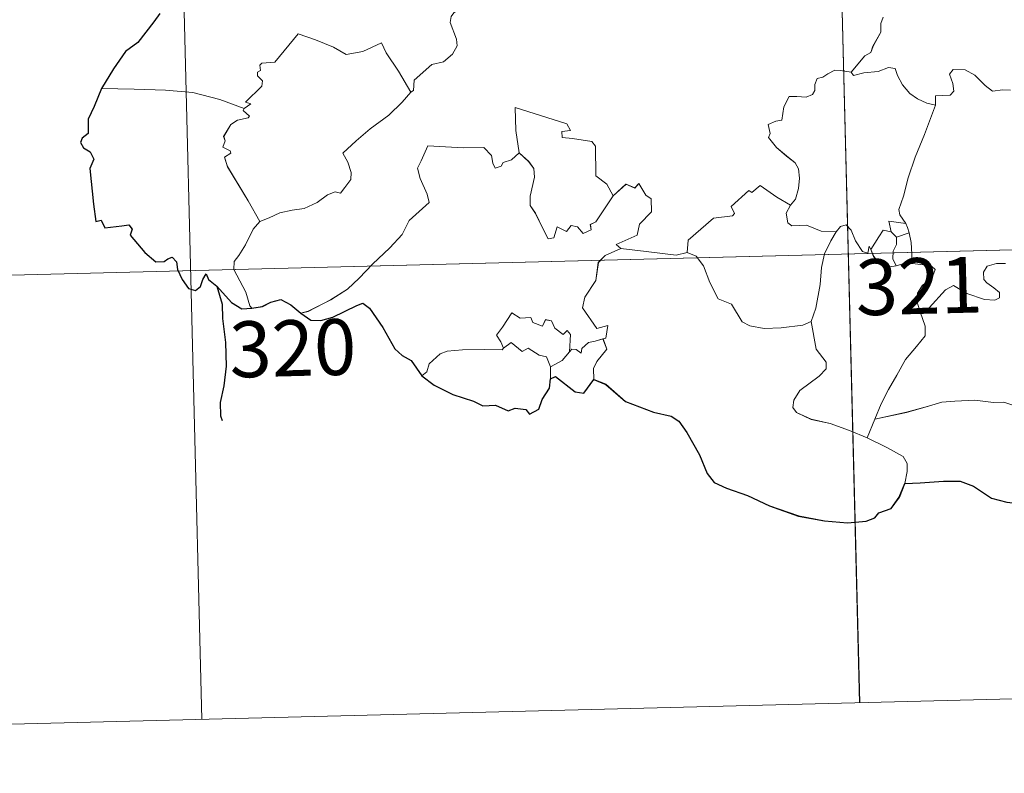
# Model space of a CAD drawing. Units: metres. Extents: x 671308 to 675836, y 737314 to 740396.
# Drawn here: x 671754 to 671887, y 739070 to 739171 of the extents above; entities that cross this region are included whole.
import ezdxf
from ezdxf.enums import TextEntityAlignment as Align

# ---------------------------------------------------------------- set-up
doc = ezdxf.new("R2010")
doc.units = ezdxf.units.M
doc.header["$MEASUREMENT"] = 0
doc.layers.add('Carátula', color=7, linetype='Continuous', lineweight=0)
doc.styles.add('Style-font002', font='font002.shx')

msp = doc.modelspace()

# ---------------------------------------------------------------- linework, layer by layer
at = {"layer": 'Carátula', "color": 7, "linetype": 'Continuous', "lineweight": 0}
for p, q in [((671859.593, 739380.161), (671867.186, 739079.091)), ((671859.594, 739380.162), (671867.187, 739079.092)), ((671771.337, 739377.938), (671778.932, 739076.865)), ((671771.338, 739377.939), (671778.933, 739076.866)), ((671689.161, 739134.857), (671953.921, 739141.534)), ((671689.162, 739134.858), (671953.922, 739141.535)), ((671690.682, 739074.644), (671955.438, 739081.323)), ((671690.683, 739074.645), (671955.439, 739081.324))]:
    msp.add_line(p, q, dxfattribs=at)
at = {"layer": 'Carátula', "color": 7, "linetype": 'Continuous', "lineweight": 0, "flags": 128}
for points in [[(671818.467, 739177.582), (671816.733, 739175.34), (671815.127, 739173.517), (671813.928, 739172.508), (671812.719, 739171.645), (671812.365, 739171.159), (671812.267, 739170.366), (671813.098, 739168.106), (671813.203, 739167.218), (671812.545, 739166.098), (671811.348, 739165.081), (671809.793, 739164.719), (671807.417, 739162.617), (671807.332, 739161.215), (671806.98, 739160.988)], [(671818.468, 739177.583), (671816.734, 739175.341), (671815.128, 739173.518), (671813.929, 739172.509), (671812.72, 739171.646), (671812.366, 739171.159), (671812.268, 739170.367), (671813.099, 739168.107), (671813.204, 739167.219), (671812.546, 739166.098), (671811.349, 739165.082), (671809.794, 739164.72), (671807.418, 739162.618), (671807.333, 739161.215), (671806.981, 739160.988)], [(671870.336, 739171.074), (671870.047, 739170.227), (671870.038, 739169.068), (671868.975, 739167.199), (671868.675, 739166.328), (671867.889, 739165.902), (671866.055, 739163.688)], [(671870.337, 739171.075), (671870.048, 739170.227), (671870.039, 739169.069), (671868.976, 739167.199), (671868.676, 739166.329), (671867.89, 739165.903), (671866.056, 739163.689)], [(671784.603, 739158.832), (671785.482, 739159.457), (671784.768, 739159.657), (671786.975, 739161.814), (671787.078, 739162.548), (671786.417, 739163.218), (671786.407, 739163.702), (671786.786, 739163.919), (671786.724, 739164.618), (671786.961, 739164.914), (671788.7, 739165.038), (671791.861, 739168.827), (671794.185, 739168.007), (671796.593, 739167.024), (671798.28, 739166.05), (671800.547, 739166.479), (671803.012, 739167.611), (671803.654, 739166.273), (671805.33, 739163.807), (671806.98, 739160.988)], [(671784.604, 739158.833), (671785.483, 739159.458), (671784.769, 739159.658), (671786.976, 739161.814), (671787.079, 739162.549), (671786.418, 739163.219), (671786.408, 739163.703), (671786.787, 739163.92), (671786.725, 739164.619), (671786.962, 739164.915), (671788.701, 739165.039), (671791.862, 739168.828), (671794.186, 739168.008), (671796.593, 739167.024), (671798.281, 739166.051), (671800.548, 739166.48), (671803.013, 739167.612), (671803.655, 739166.274), (671805.331, 739163.808), (671806.981, 739160.988)], [(671877.373, 739159.285), (671876.177, 739159.514), (671874.934, 739160.113), (671873.927, 739160.843), (671872.923, 739162.006), (671872.281, 739163.265), (671871.964, 739164.201), (671871.036, 739164.328), (671869.683, 739163.795), (671867.735, 739163.618), (671866.38, 739163.26), (671866.055, 739163.688)], [(671877.374, 739159.286), (671876.178, 739159.514), (671874.935, 739160.113), (671873.928, 739160.844), (671872.924, 739162.007), (671872.282, 739163.265), (671871.965, 739164.202), (671871.037, 739164.328), (671869.684, 739163.796), (671867.736, 739163.619), (671866.381, 739163.261), (671866.056, 739163.689)], [(671887.406, 739161.269), (671886.381, 739161.327), (671885.008, 739161.163), (671884.038, 739161.899), (671882.622, 739163.289), (671881.322, 739163.998), (671879.738, 739164.037), (671879.257, 739163.443), (671879.695, 739162.163), (671879.827, 739161.16), (671879.339, 739160.597), (671877.382, 739160.526), (671877.373, 739159.285)], [(671887.407, 739161.27), (671886.382, 739161.328), (671885.009, 739161.164), (671884.038, 739161.899), (671882.623, 739163.29), (671881.323, 739163.999), (671879.739, 739164.038), (671879.258, 739163.443), (671879.696, 739162.164), (671879.828, 739161.161), (671879.34, 739160.598), (671877.383, 739160.527), (671877.374, 739159.286)], [(671866.055, 739163.688), (671864.614, 739163.928), (671863.847, 739163.972), (671862.917, 739163.477), (671862.257, 739163.012), (671861.475, 739162.82), (671861.155, 739162.031), (671861.193, 739161.24), (671860.85, 739160.71), (671859.999, 739160.352), (671858.734, 739160.44), (671857.711, 739160.416), (671856.995, 739159.044), (671856.752, 739157.245), (671855.949, 739157.107), (671854.92, 739156.675), (671855.197, 739155.465), (671854.97, 739154.92), (671856.016, 739153.603), (671857.349, 739152.446), (671858.553, 739151.515), (671858.996, 739150.703), (671859.121, 739149.486), (671858.958, 739148.08), (671858.56, 739146.663), (671857.917, 739145.865)], [(671866.056, 739163.689), (671864.615, 739163.928), (671863.848, 739163.973), (671862.918, 739163.477), (671862.257, 739163.013), (671861.476, 739162.821), (671861.156, 739162.032), (671861.194, 739161.241), (671860.851, 739160.71), (671860, 739160.353), (671858.735, 739160.441), (671857.711, 739160.417), (671856.996, 739159.045), (671856.753, 739157.246), (671855.95, 739157.108), (671854.921, 739156.676), (671855.197, 739155.466), (671854.971, 739154.92), (671856.017, 739153.604), (671857.35, 739152.447), (671858.554, 739151.516), (671858.997, 739150.704), (671859.121, 739149.487), (671858.959, 739148.081), (671858.56, 739146.664), (671857.918, 739145.866)], [(671784.603, 739158.832), (671781.342, 739160.039), (671777.706, 739160.948), (671774.065, 739161.266), (671769.832, 739161.399), (671765.458, 739161.501)], [(671784.604, 739158.833), (671781.343, 739160.04), (671777.707, 739160.948), (671774.065, 739161.267), (671769.833, 739161.4), (671765.459, 739161.502)], [(671806.98, 739160.988), (671805.797, 739159.679), (671804.01, 739157.937), (671801.521, 739156.11)], [(671806.981, 739160.988), (671805.798, 739159.68), (671804.011, 739157.938), (671801.522, 739156.111)], [(671786.721, 739143.651), (671785.138, 739146.438), (671782.362, 739151.015), (671781.954, 739152.268), (671782.8, 739152.809), (671782.744, 739153.158), (671781.745, 739153.647), (671782.07, 739154.468), (671781.857, 739155.062), (671782.837, 739156.692), (671783.712, 739157.27), (671785.131, 739157.567), (671785.332, 739157.791), (671784.466, 739158.543), (671784.603, 739158.832)], [(671786.722, 739143.652), (671785.139, 739146.439), (671782.363, 739151.016), (671781.955, 739152.269), (671782.801, 739152.81), (671782.745, 739153.159), (671781.746, 739153.648), (671782.071, 739154.468), (671781.858, 739155.063), (671782.838, 739156.692), (671783.713, 739157.271), (671785.132, 739157.568), (671785.333, 739157.792), (671784.467, 739158.544), (671784.604, 739158.833)], [(671828.4, 739155.854), (671827.915, 739156.766), (671820.975, 739158.97), (671821.065, 739155.881), (671821.519, 739152.876)], [(671828.401, 739155.855), (671827.916, 739156.767), (671820.976, 739158.971), (671821.066, 739155.882), (671821.52, 739152.876)], [(671877.373, 739159.285), (671875.88, 739155.351), (671874.611, 739152.278), (671873.705, 739149.508), (671873.071, 739147.037), (671872.435, 739145.257), (671872.597, 739144.549), (671873.379, 739143.392)], [(671877.374, 739159.286), (671875.881, 739155.352), (671874.612, 739152.279), (671873.706, 739149.509), (671873.072, 739147.038), (671872.436, 739145.258), (671872.598, 739144.549), (671873.38, 739143.393)], [(671801.521, 739156.11), (671799.634, 739154.474), (671797.859, 739152.829), (671798.504, 739151.611), (671798.955, 739150.23), (671798.915, 739149.279), (671798.126, 739148.202), (671797.537, 739147.479), (671796.811, 739147.641), (671795.795, 739147.257), (671794.381, 739146.197), (671792.67, 739145.398), (671791.041, 739145.196), (671789.382, 739144.803), (671787.98, 739144.171), (671786.721, 739143.651)], [(671801.522, 739156.111), (671799.635, 739154.475), (671797.86, 739152.83), (671798.505, 739151.612), (671798.956, 739150.231), (671798.916, 739149.279), (671798.126, 739148.203), (671797.538, 739147.48), (671796.812, 739147.642), (671795.796, 739147.258), (671794.382, 739146.198), (671792.671, 739145.399), (671791.042, 739145.197), (671789.383, 739144.804), (671787.981, 739144.172), (671786.722, 739143.652)], [(671834.125, 739147.106), (671833.263, 739148.658), (671831.768, 739149.781), (671831.746, 739153.765), (671831.27, 739154.382), (671828.653, 739154.788), (671827.266, 739154.911), (671827.221, 739155.734), (671828.4, 739155.854)], [(671834.126, 739147.106), (671833.264, 739148.659), (671831.769, 739149.782), (671831.747, 739153.766), (671831.271, 739154.383), (671828.654, 739154.789), (671827.267, 739154.912), (671827.222, 739155.735), (671828.401, 739155.855)], [(671821.519, 739152.876), (671820.477, 739151.913), (671819.375, 739151.595), (671819.07, 739151.081), (671818.284, 739150.813), (671817.963, 739151.497), (671817.777, 739152.529), (671816.778, 739153.576), (671814, 739153.526), (671809.234, 739153.798), (671808.366, 739151.816), (671807.865, 739150.816), (671808.206, 739149.419), (671809.169, 739147.334), (671809.417, 739146.212), (671806.727, 739143.811), (671805.826, 739141.914), (671804.169, 739140.108), (671801.812, 739137.922), (671800.016, 739136.072), (671798.475, 739134.596), (671796.212, 739133.147), (671793.18, 739131.61), (671792.206, 739131.353)], [(671821.52, 739152.876), (671820.478, 739151.914), (671819.376, 739151.596), (671819.071, 739151.082), (671818.285, 739150.814), (671817.964, 739151.498), (671817.778, 739152.53), (671816.779, 739153.577), (671814.001, 739153.527), (671809.235, 739153.799), (671808.367, 739151.816), (671807.866, 739150.817), (671808.207, 739149.42), (671809.17, 739147.335), (671809.418, 739146.213), (671806.728, 739143.812), (671805.827, 739141.915), (671804.17, 739140.109), (671801.813, 739137.923), (671800.017, 739136.073), (671798.476, 739134.597), (671796.213, 739133.148), (671793.181, 739131.611), (671792.207, 739131.354)], [(671834.125, 739147.106), (671831.792, 739143.614), (671831.051, 739143.239), (671831.153, 739142.543), (671830.083, 739142.054), (671829.324, 739142.963), (671828.471, 739143.143), (671827.838, 739142.3), (671826.605, 739142.953), (671826.157, 739141.451), (671825.414, 739141.318), (671824.676, 739142.708), (671823.675, 739144.755), (671822.958, 739145.818), (671822.998, 739147.069), (671823.548, 739149.601), (671823.455, 739150.763), (671822.777, 739151.689), (671821.519, 739152.876)], [(671834.126, 739147.106), (671831.793, 739143.614), (671831.052, 739143.24), (671831.154, 739142.544), (671830.084, 739142.055), (671829.324, 739142.964), (671828.472, 739143.144), (671827.839, 739142.3), (671826.606, 739142.953), (671826.158, 739141.452), (671825.415, 739141.319), (671824.677, 739142.709), (671823.675, 739144.756), (671822.958, 739145.818), (671822.999, 739147.07), (671823.549, 739149.602), (671823.456, 739150.764), (671822.778, 739151.69), (671821.52, 739152.876)], [(671835.155, 739140.039), (671834.503, 739140.587), (671837.323, 739141.81), (671837.663, 739143.314), (671839.239, 739144.937), (671839.216, 739146.701), (671838.512, 739147.192), (671837.546, 739148.772), (671837.039, 739148.153), (671835.836, 739148.673), (671834.125, 739147.106)], [(671835.156, 739140.04), (671834.504, 739140.588), (671837.324, 739141.811), (671837.664, 739143.314), (671839.24, 739144.938), (671839.217, 739146.702), (671838.513, 739147.193), (671837.547, 739148.773), (671837.04, 739148.154), (671835.837, 739148.674), (671834.126, 739147.106)], [(671857.917, 739145.865), (671856.055, 739146.908), (671853.852, 739148.477), (671852.713, 739147.54), (671852.338, 739147.813), (671849.949, 739145.688), (671850.378, 739144.719), (671850.105, 739144.432), (671847.591, 739144.088), (671844.158, 739141.141), (671844.063, 739139.513)], [(671857.918, 739145.866), (671856.055, 739146.909), (671853.853, 739148.478), (671852.714, 739147.541), (671852.339, 739147.814), (671849.95, 739145.689), (671850.379, 739144.719), (671850.106, 739144.432), (671847.592, 739144.089), (671844.159, 739141.141), (671844.064, 739139.514)], [(671864.038, 739142.29), (671862.005, 739142.379), (671860.032, 739143.157), (671858.067, 739143.092), (671857.565, 739143.501), (671857.342, 739144.788), (671857.917, 739145.865)], [(671864.038, 739142.291), (671862.006, 739142.38), (671860.033, 739143.158), (671858.068, 739143.093), (671857.566, 739143.502), (671857.343, 739144.789), (671857.918, 739145.866)], [(671786.721, 739143.651), (671785.802, 739142.62), (671784.767, 739140.517), (671783.904, 739139.115), (671783.251, 739138.29), (671783.223, 739137.233), (671784.825, 739134.191), (671785.369, 739132.367), (671785.615, 739132.045)], [(671786.722, 739143.652), (671785.803, 739142.621), (671784.768, 739140.518), (671783.905, 739139.116), (671783.252, 739138.291), (671783.224, 739137.234), (671784.825, 739134.191), (671785.37, 739132.368), (671785.616, 739132.046)], [(671868.694, 739139.907), (671868.443, 739140.333), (671868.294, 739139.433), (671867.575, 739139.619), (671866.61, 739141.057), (671866.03, 739142.501), (671865.369, 739143.227), (671864.619, 739142.972), (671864.038, 739142.291)], [(671868.693, 739139.906), (671868.442, 739140.333), (671868.293, 739139.433), (671867.574, 739139.618), (671866.609, 739141.057), (671866.029, 739142.5), (671865.368, 739143.226), (671864.619, 739142.971), (671864.038, 739142.29)], [(671873.379, 739143.392), (671871.116, 739143.703), (671871.416, 739142.28)], [(671873.38, 739143.393), (671871.117, 739143.704), (671871.417, 739142.281)], [(671873.379, 739143.392), (671873.62, 739142.876), (671873.842, 739142.155)], [(671873.38, 739143.393), (671873.621, 739142.877), (671873.843, 739142.156)], [(671860.673, 739130.228), (671861.326, 739132.047), (671861.878, 739135.21), (671862.064, 739137.512), (671862.491, 739139.305), (671863.329, 739141.067), (671864.038, 739142.291)], [(671860.673, 739130.227), (671861.325, 739132.046), (671861.877, 739135.209), (671862.063, 739137.511), (671862.49, 739139.304), (671863.328, 739141.066), (671864.038, 739142.29)], [(671871.416, 739142.28), (671870.336, 739142.513), (671869.74, 739141.612), (671868.693, 739139.906)], [(671871.417, 739142.281), (671870.337, 739142.514), (671869.741, 739141.612), (671868.694, 739139.907)], [(671871.416, 739142.28), (671872.124, 739141.579)], [(671871.417, 739142.281), (671872.125, 739141.58)], [(671872.124, 739141.579), (671872.134, 739140.557), (671871.666, 739139.664), (671871.636, 739138.651), (671872.076, 739137.705)], [(671872.125, 739141.58), (671872.135, 739140.558), (671871.667, 739139.664), (671871.637, 739138.651), (671872.077, 739137.706)], [(671872.124, 739141.579), (671873.842, 739142.155)], [(671872.125, 739141.58), (671873.843, 739142.156)], [(671873.842, 739142.155), (671874.094, 739140.825), (671874.188, 739139.291), (671874.217, 739138.007)], [(671873.843, 739142.156), (671874.095, 739140.826), (671874.189, 739139.292), (671874.218, 739138.008)], [(671832.75, 739127.91), (671833.146, 739127.991), (671833.419, 739129.69), (671831.941, 739129.311), (671830.014, 739132.093), (671830.332, 739133.516), (671831.778, 739135.758), (671832.124, 739138.152), (671833.044, 739139.119), (671835.155, 739140.039)], [(671832.751, 739127.911), (671833.147, 739127.992), (671833.42, 739129.691), (671831.941, 739129.312), (671830.015, 739132.094), (671830.333, 739133.516), (671831.779, 739135.759), (671832.125, 739138.153), (671833.045, 739139.12), (671835.156, 739140.04)], [(671844.063, 739139.513), (671842.568, 739139.162), (671838.549, 739139.622), (671835.155, 739140.039)], [(671844.064, 739139.514), (671842.568, 739139.163), (671838.55, 739139.623), (671835.156, 739140.04)], [(671860.673, 739130.227), (671859.562, 739129.749), (671856.67, 739129.404), (671854.374, 739129.304), (671852.456, 739129.654), (671851.418, 739130.214), (671849.997, 739132.553), (671848.199, 739133.296), (671847.062, 739135.464), (671846.23, 739137.693), (671845.23, 739139.025), (671844.063, 739139.513)], [(671860.673, 739130.228), (671859.563, 739129.75), (671856.671, 739129.405), (671854.375, 739129.305), (671852.457, 739129.655), (671851.419, 739130.215), (671849.997, 739132.554), (671848.2, 739133.297), (671847.063, 739135.465), (671846.231, 739137.694), (671845.231, 739139.026), (671844.064, 739139.514)], [(671868.693, 739139.906), (671869.065, 739138.948), (671869.861, 739138.002), (671871.223, 739137.557), (671872.076, 739137.705)], [(671868.694, 739139.907), (671869.066, 739138.949), (671869.862, 739138.002), (671871.224, 739137.558), (671872.077, 739137.706)], [(671872.076, 739137.705), (671873.148, 739138.014), (671874.217, 739138.007)], [(671872.077, 739137.706), (671873.149, 739138.015), (671874.218, 739138.008)], [(671874.217, 739138.007), (671876.165, 739137.79), (671876.844, 739137.668), (671877.304, 739137.201), (671876.827, 739135.869), (671875.617, 739135.097), (671874.967, 739134.047), (671874.854, 739132.97), (671875.3, 739131.545)], [(671874.218, 739138.008), (671876.166, 739137.791), (671876.845, 739137.668), (671877.305, 739137.202), (671876.828, 739135.869), (671875.617, 739135.098), (671874.968, 739134.048), (671874.855, 739132.971), (671875.301, 739131.545)], [(671875.3, 739131.545), (671876.526, 739132.097), (671878.713, 739134.49), (671879.774, 739135.093), (671881.546, 739134.013), (671883.948, 739133.179), (671885.322, 739133.094), (671885.934, 739133.439), (671885.938, 739134.15), (671885.2, 739134.771), (671884.253, 739135.43), (671883.866, 739135.864), (671883.822, 739136.873), (671884.306, 739137.69), (671885.548, 739138.017), (671886.732, 739138.025)], [(671875.301, 739131.545), (671876.527, 739132.098), (671878.714, 739134.49), (671879.775, 739135.093), (671881.547, 739134.014), (671883.948, 739133.18), (671885.323, 739133.095), (671885.935, 739133.44), (671885.939, 739134.15), (671885.201, 739134.772), (671884.254, 739135.43), (671883.867, 739135.865), (671883.823, 739136.874), (671884.307, 739137.69), (671885.549, 739138.018), (671886.733, 739138.026)], [(671819.4, 739126.65), (671819.041, 739127.531), (671818.469, 739128.395), (671819.254, 739129.481), (671820.518, 739131.396), (671821.654, 739130.712), (671823.054, 739130.791), (671823.315, 739130.122), (671824.617, 739129.6), (671825.023, 739130.492), (671825.819, 739130.329), (671826.274, 739129.358), (671827.396, 739128.5), (671827.948, 739129.024), (671828.369, 739128.523), (671828.243, 739126.157)], [(671819.401, 739126.651), (671819.042, 739127.532), (671818.47, 739128.396), (671819.255, 739129.482), (671820.519, 739131.396), (671821.655, 739130.713), (671823.055, 739130.792), (671823.316, 739130.122), (671824.618, 739129.601), (671825.023, 739130.493), (671825.82, 739130.33), (671826.274, 739129.359), (671827.396, 739128.501), (671827.949, 739129.025), (671828.37, 739128.523), (671828.244, 739126.157)], [(671875.3, 739131.545), (671875.972, 739129.631), (671875.975, 739128.333), (671874.829, 739126.885), (671873.337, 739125.127), (671872.151, 739123.039), (671871.073, 739121.138), (671870.079, 739119.223), (671869.215, 739117.153)], [(671875.301, 739131.545), (671875.973, 739129.632), (671875.976, 739128.333), (671874.83, 739126.886), (671873.338, 739125.128), (671872.152, 739123.039), (671871.074, 739121.139), (671870.08, 739119.224), (671869.216, 739117.153)], [(671868.208, 739114.64), (671865.841, 739115.611), (671863.24, 739116.572), (671860.661, 739117.123), (671858.711, 739118.05), (671858.23, 739118.718), (671858.361, 739119.71), (671859.137, 739120.998), (671861.765, 739122.912), (671862.697, 739123.876), (671862.688, 739124.791), (671861.332, 739126.541), (671860.673, 739130.227)], [(671868.209, 739114.641), (671865.842, 739115.612), (671863.241, 739116.573), (671860.662, 739117.124), (671858.712, 739118.051), (671858.231, 739118.719), (671858.362, 739119.711), (671859.138, 739120.999), (671861.766, 739122.913), (671862.698, 739123.877), (671862.689, 739124.791), (671861.333, 739126.542), (671860.673, 739130.228)], [(671825.686, 739124.184), (671825.183, 739125.495), (671824.184, 739125.732), (671822.69, 739126.678), (671821.917, 739126.227), (671820.446, 739127.434), (671819.4, 739126.65)], [(671825.687, 739124.184), (671825.184, 739125.496), (671824.185, 739125.733), (671822.691, 739126.679), (671821.918, 739126.228), (671820.447, 739127.435), (671819.401, 739126.651)], [(671828.243, 739126.157), (671828.575, 739126.543), (671829.169, 739126.49), (671829.807, 739125.998), (671829.932, 739126.611), (671830.796, 739127.423), (671831.691, 739127.604), (671832.75, 739127.91)], [(671828.244, 739126.157), (671828.576, 739126.544), (671829.17, 739126.491), (671829.808, 739125.999), (671829.933, 739126.612), (671830.797, 739127.424), (671831.692, 739127.605), (671832.751, 739127.911)], [(671832.75, 739127.91), (671833.257, 739126.533), (671831.929, 739124.863), (671831.48, 739123.939), (671831.513, 739122.484)], [(671832.751, 739127.911), (671833.258, 739126.534), (671831.93, 739124.864), (671831.481, 739123.94), (671831.513, 739122.485)], [(671808.443, 739122.976), (671809.098, 739123.509), (671809.435, 739124.552), (671810.902, 739125.909), (671811.839, 739126.255), (671813.917, 739126.462), (671816.913, 739126.495), (671819.225, 739126.427), (671819.4, 739126.65)], [(671808.444, 739122.977), (671809.098, 739123.51), (671809.436, 739124.553), (671810.903, 739125.91), (671811.84, 739126.256), (671813.918, 739126.462), (671816.914, 739126.496), (671819.226, 739126.428), (671819.401, 739126.651)], [(671828.243, 739126.157), (671827.279, 739125.014), (671825.686, 739124.184)], [(671828.244, 739126.157), (671827.28, 739125.015), (671825.687, 739124.184)], [(671825.686, 739124.184), (671825.687, 739122.555)], [(671825.687, 739124.184), (671825.688, 739122.556)], [(671903.835, 739120.837), (671899.523, 739122.779), (671899.436, 739121.936), (671897.434, 739122.466), (671895.797, 739121.918), (671894.055, 739121.436), (671893.153, 739120.763), (671893.296, 739120.186), (671893.068, 739119.883), (671891.898, 739119.635), (671889.212, 739118.471), (671887.87, 739119), (671886.539, 739119.426), (671885.131, 739119.401), (671882.651, 739119.692), (671879.965, 739119.566), (671878.193, 739119.423), (671876.414, 739118.872), (671873.489, 739118.062), (671869.215, 739117.153)], [(671903.836, 739120.837), (671899.524, 739122.779), (671899.437, 739121.937), (671897.435, 739122.467), (671895.798, 739121.919), (671894.056, 739121.437), (671893.154, 739120.764), (671893.297, 739120.187), (671893.069, 739119.884), (671891.898, 739119.636), (671889.213, 739118.472), (671887.871, 739119), (671886.54, 739119.427), (671885.132, 739119.401), (671882.652, 739119.693), (671879.966, 739119.567), (671878.193, 739119.424), (671876.415, 739118.873), (671873.49, 739118.063), (671869.216, 739117.153)], [(671869.215, 739117.153), (671868.208, 739114.64)], [(671869.216, 739117.153), (671868.209, 739114.641)], [(671873.238, 739108.501), (671873.57, 739110.114), (671873.546, 739111.2), (671873.011, 739112.122), (671870.837, 739113.344), (671868.208, 739114.64)], [(671873.239, 739108.502), (671873.571, 739110.115), (671873.547, 739111.201), (671873.012, 739112.123), (671870.838, 739113.345), (671868.209, 739114.641)]]:
    msp.add_lwpolyline(points, dxfattribs=at)
at = {"layer": 'Carátula', "color": 7, "linetype": 'Continuous', "lineweight": 30, "flags": 128}
for points in [[(671773.312, 739171.582), (671772.491, 739170.423), (671770.319, 739167.687), (671768.68, 739166.459), (671767.088, 739164.131), (671765.458, 739161.501)], [(671773.313, 739171.583), (671772.492, 739170.424), (671770.32, 739167.688), (671768.681, 739166.46), (671767.089, 739164.132), (671765.459, 739161.502)], [(671765.458, 739161.501), (671764.498, 739159.092), (671763.673, 739157.368), (671763.674, 739155.458), (671762.877, 739154.823), (671762.659, 739154.276), (671763.054, 739153.526), (671763.926, 739152.993), (671764.432, 739152.032), (671763.88, 739150.777), (671764.403, 739145.973), (671764.704, 739143.638), (671765.422, 739143.822), (671765.923, 739142.806), (671768.199, 739143.092), (671769.13, 739143.227), (671769.569, 739142.613), (671769.325, 739141.814), (671771.284, 739139.513), (671772.743, 739138.233), (671773.879, 739138.304), (671774.369, 739138.646), (671774.933, 739138.888), (671775.545, 739138.264), (671775.661, 739137.212), (671776.279, 739135.872), (671777.16, 739134.651), (671778.073, 739134.408), (671778.74, 739134.947), (671779.076, 739135.882), (671779.527, 739136.649), (671779.838, 739135.885), (671780.919, 739135.004), (671782.913, 739132.792), (671784.287, 739131.926), (671785.615, 739132.045)], [(671765.459, 739161.502), (671764.499, 739159.093), (671763.674, 739157.369), (671763.675, 739155.459), (671762.878, 739154.824), (671762.66, 739154.277), (671763.055, 739153.527), (671763.927, 739152.994), (671764.433, 739152.033), (671763.881, 739150.778), (671764.404, 739145.974), (671764.705, 739143.639), (671765.422, 739143.823), (671765.924, 739142.807), (671768.2, 739143.093), (671769.131, 739143.228), (671769.57, 739142.613), (671769.326, 739141.815), (671771.285, 739139.514), (671772.744, 739138.234), (671773.88, 739138.305), (671774.37, 739138.647), (671774.934, 739138.889), (671775.546, 739138.265), (671775.662, 739137.213), (671776.28, 739135.872), (671777.161, 739134.652), (671778.074, 739134.409), (671778.74, 739134.948), (671779.077, 739135.883), (671779.528, 739136.65), (671779.839, 739135.886), (671780.92, 739135.005), (671782.914, 739132.793), (671784.288, 739131.927), (671785.616, 739132.046)], [(671780.919, 739135.004), (671781.663, 739132.556), (671781.714, 739130.663), (671782.116, 739127.416), (671782.204, 739124.259), (671781.861, 739121.614), (671781.398, 739119.393), (671781.448, 739117.608), (671781.677, 739116.983)], [(671780.92, 739135.005), (671781.664, 739132.557), (671781.715, 739130.664), (671782.117, 739127.417), (671782.205, 739124.26), (671781.862, 739121.615), (671781.399, 739119.394), (671781.448, 739117.609), (671781.678, 739116.984)], [(671785.615, 739132.045), (671787.044, 739132.24), (671788.186, 739132.835), (671789.547, 739133.189), (671790.871, 739132.49), (671792.206, 739131.353)], [(671785.616, 739132.046), (671787.045, 739132.241), (671788.187, 739132.836), (671789.548, 739133.19), (671790.872, 739132.491), (671792.207, 739131.354)], [(671792.206, 739131.353), (671793.554, 739130.427), (671794.91, 739130.378), (671796.497, 739130.843), (671799.71, 739132.397), (671800.549, 739132.702), (671801.42, 739132.044), (671803.2, 739129.438), (671804.829, 739126.564), (671805.817, 739125.707), (671807.007, 739125.011), (671808.443, 739122.976)], [(671792.207, 739131.354), (671793.555, 739130.428), (671794.911, 739130.378), (671796.498, 739130.844), (671799.711, 739132.398), (671800.55, 739132.703), (671801.421, 739132.045), (671803.201, 739129.439), (671804.83, 739126.565), (671805.818, 739125.708), (671807.008, 739125.012), (671808.444, 739122.977)], [(671808.443, 739122.976), (671810.084, 739121.687), (671812.59, 739120.45), (671815.389, 739119.58), (671816.626, 739118.915), (671818.316, 739119.02), (671820.046, 739118.251), (671820.946, 739118.634), (671822.382, 739118.438), (671822.885, 739117.821), (671824.159, 739118.501), (671824.568, 739119.8), (671825.551, 739121.283), (671825.687, 739122.555)], [(671808.444, 739122.977), (671810.085, 739121.688), (671812.591, 739120.451), (671815.39, 739119.581), (671816.627, 739118.916), (671818.317, 739119.021), (671820.047, 739118.252), (671820.947, 739118.635), (671822.383, 739118.439), (671822.886, 739117.822), (671824.16, 739118.502), (671824.569, 739119.801), (671825.552, 739121.284), (671825.688, 739122.556)], [(671825.687, 739122.555), (671826.365, 739122.878), (671829.021, 739120.831), (671830.177, 739120.642), (671831.513, 739122.484)], [(671825.688, 739122.556), (671826.366, 739122.879), (671829.022, 739120.831), (671830.177, 739120.642), (671831.513, 739122.485)], [(671831.513, 739122.485), (671833.143, 739121.819), (671835.76, 739119.509), (671839.508, 739118.105), (671841.895, 739117.547), (671842.904, 739116.898), (671844.005, 739115.357), (671845.679, 739112.362), (671846.719, 739109.86), (671847.668, 739108.639), (671849.325, 739107.891), (671852.153, 739106.914), (671855.105, 739105.516), (671858.99, 739104.157), (671862.476, 739103.493), (671865.552, 739103.237), (671868.047, 739103.456), (671869.242, 739103.89), (671869.771, 739104.577), (671871.422, 739105.181), (671872.509, 739106.675), (671873.239, 739108.502)], [(671831.513, 739122.484), (671833.142, 739121.818), (671835.759, 739119.508), (671839.507, 739118.104), (671841.894, 739117.546), (671842.903, 739116.897), (671844.004, 739115.357), (671845.678, 739112.361), (671846.718, 739109.859), (671847.667, 739108.638), (671849.324, 739107.89), (671852.152, 739106.913), (671855.104, 739105.515), (671858.989, 739104.156), (671862.475, 739103.492), (671865.551, 739103.236), (671868.046, 739103.455), (671869.241, 739103.889), (671869.77, 739104.577), (671871.421, 739105.181), (671872.508, 739106.674), (671873.238, 739108.501)], [(671873.238, 739108.501), (671875.29, 739108.609), (671878.416, 739108.834), (671880.654, 739108.85), (671882.466, 739108.158), (671884.865, 739106.548), (671886.916, 739105.997), (671890.147, 739105.676), (671894.539, 739104.699), (671897.175, 739107.102), (671898.284, 739110.495), (671899.48, 739112.106), (671899.293, 739113.016), (671902.375, 739115.01), (671904.761, 739116.549), (671905.342, 739117.49), (671905.171, 739118.732), (671904.453, 739119.906), (671903.835, 739120.837)], [(671873.239, 739108.502), (671875.291, 739108.61), (671878.416, 739108.835), (671880.655, 739108.851), (671882.467, 739108.159), (671884.866, 739106.549), (671886.917, 739105.998), (671890.148, 739105.677), (671894.54, 739104.7), (671897.176, 739107.103), (671898.285, 739110.496), (671899.481, 739112.107), (671899.294, 739113.016), (671902.376, 739115.011), (671904.762, 739116.549), (671905.343, 739117.49), (671905.171, 739118.732), (671904.454, 739119.907), (671903.836, 739120.837)]]:
    msp.add_lwpolyline(points, dxfattribs=at)
at = {"layer": 'Carátula', "color": 7, "linetype": 'Continuous', "lineweight": 0}
for points in [[(671382.694, 737314.196), (675836.273, 737426.513), (675761.396, 740395.581), (671307.816, 740283.264)], [(671382.693, 737314.197), (675836.273, 737426.511), (675761.397, 740395.579), (671307.817, 740283.265)]]:
    msp.add_3dface(points, dxfattribs=at)

# ---------------------------------------------------------------- texts
at = {"layer": 'Carátula', "color": 7, "linetype": 'Continuous', "lineweight": 13, "style": 'Style-font002'}
for s, p in [('321', (671875.155, 739135.01)), ('321', (671875.156, 739135.011)), ('320', (671791.13, 739126.67)), ('320', (671791.131, 739126.67))]:
    msp.add_text(s, height=7.4999, rotation=1.44464, dxfattribs=at).set_placement(p, align=Align.MIDDLE_CENTER)

doc.saveas('drawing.dxf')
